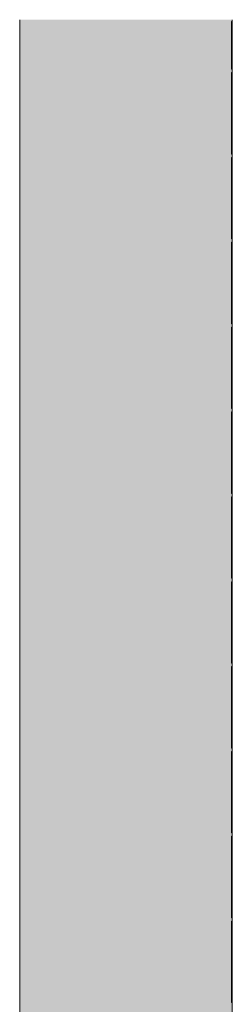
# Model space of a CAD drawing. Units: millimetres. Extents: x 47125 to 87553, y -2055 to 11000.
# Drawn here: x 87303 to 87553, y 1709 to 2869 of the extents above; entities that cross this region are included whole.
import ezdxf

# ---------------------------------------------------------------- set-up
doc = ezdxf.new("R2010")
doc.units = ezdxf.units.MM
doc.header["$MEASUREMENT"] = 0
doc.linetypes.add('Hidden Line', pattern=[3.175, 2.116667, -1.058333])
doc.linetypes.add('Wipeout_Contour', pattern=[1000, 0, -1000])
doc.layers.add('SKEEM_KÄSITÖÖ_5_AR - SEINAD - siseseinad', color=7, linetype='Continuous')
doc.layers.add('SKEEM_KÄSITÖÖ_5_SA - VIIMISTLUS - sein 3D', color=7, linetype='Continuous')
for name, color, linetype, lineweight, true_color in [('SKEEM_KÄSITÖÖ_5_AR - SEINAD - siseseinad_Pen_No__87', 7, 'Continuous', 9, 0x8a8a8a), ('SKEEM_KÄSITÖÖ_5_SA - VIIMISTLUS - sein 3D_Pen_No__195', 7, 'Continuous', 0, 0xaf8545), ('SKEEM_KÄSITÖÖ_5_SA - VIIMISTLUS - sein 3D_Pen_No__87', 7, 'Continuous', 9, 0x8a8a8a)]:
    doc.layers.add(name, color=color, linetype=linetype, lineweight=lineweight, true_color=true_color)
pattern_1 = [(212.5, (85238.263, -5584.297), (-8.059494, 12.650872), [])]

msp = doc.modelspace()

# ---------------------------------------------------------------- hatches: boundary and pattern name
at = {"layer": 'SKEEM_KÄSITÖÖ_5_AR - SEINAD - siseseinad', "linetype": 'Continuous', "lineweight": 0, "true_color": 0x000000}
msp.add_hatch(color=18, dxfattribs=at).paths.add_polyline_path([(87302.8, 2869.3), (87302.8, 314.5), (87307.8, 314.5), (87307.8, 2869.3)])

# ---------------------------------------------------------------- linework, layer by layer
at = {"layer": 'SKEEM_KÄSITÖÖ_5_AR - SEINAD - siseseinad_Pen_No__87', "color": 252, "linetype": 'Continuous', "lineweight": 9, "true_color": 0x8a8a8a, "flags": 128}
msp.add_lwpolyline([(87302.8, 2869.3), (87302.8, 314.5)], dxfattribs=at)

# ---------------------------------------------------------------- wipeouts: each hides what was drawn before it
at = {"color": 254, "linetype": 'Wipeout_Contour', "lineweight": 0, "ltscale": 350279.912549}
msp.add_wipeout([(87552.8, 1711), (87552.8, 1807), (87551.8, 1807), (87551.8, 1711)], dxfattribs=at).dxf.layer = 'SKEEM_KÄSITÖÖ_5_SA - VIIMISTLUS - sein 3D'

# ---------------------------------------------------------------- next in the draw order: hatches: boundary and pattern name
at = {"layer": 'SKEEM_KÄSITÖÖ_5_SA - VIIMISTLUS - sein 3D_Pen_No__195', "linetype": 'Continuous', "lineweight": 0, "true_color": 0xaf8545}
h = msp.add_hatch(dxfattribs=at)
h.set_pattern_fill('__PUIT___Liimpuit_00_0005', color=45, style=0, pattern_type=2)
h.set_pattern_definition(pattern_1)
h.paths.add_polyline_path([(87552.8, 1711), (87552.8, 1807), (87551.8, 1807), (87551.8, 1711)])

# ---------------------------------------------------------------- next in the draw order: linework, layer by layer
at = {"layer": 'SKEEM_KÄSITÖÖ_5_SA - VIIMISTLUS - sein 3D_Pen_No__87', "color": 252, "linetype": 'Continuous', "lineweight": 9, "true_color": 0x8a8a8a, "flags": 128}
msp.add_lwpolyline([(87552.8, 1711), (87551.8, 1711), (87551.8, 1807), (87552.8, 1807)], dxfattribs=at)

# ---------------------------------------------------------------- next in the draw order: wipeouts: each hides what was drawn before it
at = {"color": 254, "linetype": 'Wipeout_Contour', "lineweight": 0, "ltscale": 350288.178636}
msp.add_wipeout([(87552.8, 1811), (87552.8, 1907), (87551.8, 1907), (87551.8, 1811)], dxfattribs=at).dxf.layer = 'SKEEM_KÄSITÖÖ_5_SA - VIIMISTLUS - sein 3D'

# ---------------------------------------------------------------- next in the draw order: hatches: boundary and pattern name
at = {"layer": 'SKEEM_KÄSITÖÖ_5_SA - VIIMISTLUS - sein 3D_Pen_No__195', "linetype": 'Continuous', "lineweight": 0, "true_color": 0xaf8545}
h = msp.add_hatch(dxfattribs=at)
h.set_pattern_fill('__PUIT___Liimpuit_00_0005', color=45, style=0, pattern_type=2)
h.set_pattern_definition(pattern_1)
h.paths.add_polyline_path([(87552.8, 1811), (87552.8, 1907), (87551.8, 1907), (87551.8, 1811)])

# ---------------------------------------------------------------- next in the draw order: linework, layer by layer
at = {"layer": 'SKEEM_KÄSITÖÖ_5_SA - VIIMISTLUS - sein 3D_Pen_No__87', "color": 252, "linetype": 'Continuous', "lineweight": 9, "true_color": 0x8a8a8a, "flags": 128}
msp.add_lwpolyline([(87552.8, 1811), (87551.8, 1811), (87551.8, 1907), (87552.8, 1907)], dxfattribs=at)

# ---------------------------------------------------------------- next in the draw order: wipeouts: each hides what was drawn before it
at = {"color": 254, "linetype": 'Wipeout_Contour', "lineweight": 0, "ltscale": 350296.901283}
msp.add_wipeout([(87552.8, 1911), (87552.8, 2007), (87551.8, 2007), (87551.8, 1911)], dxfattribs=at).dxf.layer = 'SKEEM_KÄSITÖÖ_5_SA - VIIMISTLUS - sein 3D'

# ---------------------------------------------------------------- next in the draw order: hatches: boundary and pattern name
at = {"layer": 'SKEEM_KÄSITÖÖ_5_SA - VIIMISTLUS - sein 3D_Pen_No__195', "linetype": 'Continuous', "lineweight": 0, "true_color": 0xaf8545}
h = msp.add_hatch(dxfattribs=at)
h.set_pattern_fill('__PUIT___Liimpuit_00_0005', color=45, style=0, pattern_type=2)
h.set_pattern_definition(pattern_1)
h.paths.add_polyline_path([(87552.8, 1911), (87552.8, 2007), (87551.8, 2007), (87551.8, 1911)])

# ---------------------------------------------------------------- next in the draw order: linework, layer by layer
at = {"layer": 'SKEEM_KÄSITÖÖ_5_SA - VIIMISTLUS - sein 3D_Pen_No__87', "color": 252, "linetype": 'Continuous', "lineweight": 9, "true_color": 0x8a8a8a, "flags": 128}
msp.add_lwpolyline([(87552.8, 1911), (87551.8, 1911), (87551.8, 2007), (87552.8, 2007)], dxfattribs=at)

# ---------------------------------------------------------------- next in the draw order: wipeouts: each hides what was drawn before it
at = {"color": 254, "linetype": 'Wipeout_Contour', "lineweight": 0, "ltscale": 350306.080457}
msp.add_wipeout([(87552.8, 2011), (87552.8, 2107), (87551.8, 2107), (87551.8, 2011)], dxfattribs=at).dxf.layer = 'SKEEM_KÄSITÖÖ_5_SA - VIIMISTLUS - sein 3D'

# ---------------------------------------------------------------- next in the draw order: hatches: boundary and pattern name
at = {"layer": 'SKEEM_KÄSITÖÖ_5_SA - VIIMISTLUS - sein 3D_Pen_No__195', "linetype": 'Continuous', "lineweight": 0, "true_color": 0xaf8545}
h = msp.add_hatch(dxfattribs=at)
h.set_pattern_fill('__PUIT___Liimpuit_00_0005', color=45, style=0, pattern_type=2)
h.set_pattern_definition(pattern_1)
h.paths.add_polyline_path([(87552.8, 2011), (87552.8, 2107), (87551.8, 2107), (87551.8, 2011)])

# ---------------------------------------------------------------- next in the draw order: linework, layer by layer
at = {"layer": 'SKEEM_KÄSITÖÖ_5_SA - VIIMISTLUS - sein 3D_Pen_No__87', "color": 252, "linetype": 'Continuous', "lineweight": 9, "true_color": 0x8a8a8a, "flags": 128}
msp.add_lwpolyline([(87552.8, 2011), (87551.8, 2011), (87551.8, 2107), (87552.8, 2107)], dxfattribs=at)

# ---------------------------------------------------------------- next in the draw order: wipeouts: each hides what was drawn before it
at = {"color": 254, "linetype": 'Wipeout_Contour', "lineweight": 0, "ltscale": 350315.716122}
msp.add_wipeout([(87552.8, 2111), (87552.8, 2207), (87551.8, 2207), (87551.8, 2111)], dxfattribs=at).dxf.layer = 'SKEEM_KÄSITÖÖ_5_SA - VIIMISTLUS - sein 3D'

# ---------------------------------------------------------------- next in the draw order: hatches: boundary and pattern name
at = {"layer": 'SKEEM_KÄSITÖÖ_5_SA - VIIMISTLUS - sein 3D_Pen_No__195', "linetype": 'Continuous', "lineweight": 0, "true_color": 0xaf8545}
h = msp.add_hatch(dxfattribs=at)
h.set_pattern_fill('__PUIT___Liimpuit_00_0005', color=45, style=0, pattern_type=2)
h.set_pattern_definition(pattern_1)
h.paths.add_polyline_path([(87552.8, 2111), (87552.8, 2207), (87551.8, 2207), (87551.8, 2111)])

# ---------------------------------------------------------------- next in the draw order: linework, layer by layer
at = {"layer": 'SKEEM_KÄSITÖÖ_5_SA - VIIMISTLUS - sein 3D_Pen_No__87', "color": 252, "linetype": 'Continuous', "lineweight": 9, "true_color": 0x8a8a8a, "flags": 128}
msp.add_lwpolyline([(87552.8, 2111), (87551.8, 2111), (87551.8, 2207), (87552.8, 2207)], dxfattribs=at)

# ---------------------------------------------------------------- next in the draw order: wipeouts: each hides what was drawn before it
at = {"color": 254, "linetype": 'Wipeout_Contour', "lineweight": 0, "ltscale": 350325.808239}
msp.add_wipeout([(87552.8, 2211), (87552.8, 2307), (87551.8, 2307), (87551.8, 2211)], dxfattribs=at).dxf.layer = 'SKEEM_KÄSITÖÖ_5_SA - VIIMISTLUS - sein 3D'

# ---------------------------------------------------------------- next in the draw order: hatches: boundary and pattern name
at = {"layer": 'SKEEM_KÄSITÖÖ_5_SA - VIIMISTLUS - sein 3D_Pen_No__195', "linetype": 'Continuous', "lineweight": 0, "true_color": 0xaf8545}
h = msp.add_hatch(dxfattribs=at)
h.set_pattern_fill('__PUIT___Liimpuit_00_0005', color=45, style=0, pattern_type=2)
h.set_pattern_definition(pattern_1)
h.paths.add_polyline_path([(87552.8, 2211), (87552.8, 2307), (87551.8, 2307), (87551.8, 2211)])

# ---------------------------------------------------------------- next in the draw order: linework, layer by layer
at = {"layer": 'SKEEM_KÄSITÖÖ_5_SA - VIIMISTLUS - sein 3D_Pen_No__87', "color": 252, "linetype": 'Continuous', "lineweight": 9, "true_color": 0x8a8a8a, "flags": 128}
msp.add_lwpolyline([(87552.8, 2211), (87551.8, 2211), (87551.8, 2307), (87552.8, 2307)], dxfattribs=at)

# ---------------------------------------------------------------- next in the draw order: wipeouts: each hides what was drawn before it
at = {"color": 254, "linetype": 'Wipeout_Contour', "lineweight": 0, "ltscale": 350336.356769}
msp.add_wipeout([(87552.8, 2311), (87552.8, 2407), (87551.8, 2407), (87551.8, 2311)], dxfattribs=at).dxf.layer = 'SKEEM_KÄSITÖÖ_5_SA - VIIMISTLUS - sein 3D'

# ---------------------------------------------------------------- next in the draw order: hatches: boundary and pattern name
at = {"layer": 'SKEEM_KÄSITÖÖ_5_SA - VIIMISTLUS - sein 3D_Pen_No__195', "linetype": 'Continuous', "lineweight": 0, "true_color": 0xaf8545}
h = msp.add_hatch(dxfattribs=at)
h.set_pattern_fill('__PUIT___Liimpuit_00_0005', color=45, style=0, pattern_type=2)
h.set_pattern_definition(pattern_1)
h.paths.add_polyline_path([(87552.8, 2311), (87552.8, 2407), (87551.8, 2407), (87551.8, 2311)])

# ---------------------------------------------------------------- next in the draw order: linework, layer by layer
at = {"layer": 'SKEEM_KÄSITÖÖ_5_SA - VIIMISTLUS - sein 3D_Pen_No__87', "color": 252, "linetype": 'Continuous', "lineweight": 9, "true_color": 0x8a8a8a, "flags": 128}
msp.add_lwpolyline([(87552.8, 2311), (87551.8, 2311), (87551.8, 2407), (87552.8, 2407)], dxfattribs=at)

# ---------------------------------------------------------------- next in the draw order: wipeouts: each hides what was drawn before it
at = {"color": 254, "linetype": 'Wipeout_Contour', "lineweight": 0, "ltscale": 350347.361672}
msp.add_wipeout([(87552.8, 2411), (87552.8, 2507), (87551.8, 2507), (87551.8, 2411)], dxfattribs=at).dxf.layer = 'SKEEM_KÄSITÖÖ_5_SA - VIIMISTLUS - sein 3D'

# ---------------------------------------------------------------- next in the draw order: hatches: boundary and pattern name
at = {"layer": 'SKEEM_KÄSITÖÖ_5_SA - VIIMISTLUS - sein 3D_Pen_No__195', "linetype": 'Continuous', "lineweight": 0, "true_color": 0xaf8545}
h = msp.add_hatch(dxfattribs=at)
h.set_pattern_fill('__PUIT___Liimpuit_00_0005', color=45, style=0, pattern_type=2)
h.set_pattern_definition(pattern_1)
h.paths.add_polyline_path([(87552.8, 2411), (87552.8, 2507), (87551.8, 2507), (87551.8, 2411)])

# ---------------------------------------------------------------- next in the draw order: linework, layer by layer
at = {"layer": 'SKEEM_KÄSITÖÖ_5_SA - VIIMISTLUS - sein 3D_Pen_No__87', "color": 252, "linetype": 'Continuous', "lineweight": 9, "true_color": 0x8a8a8a, "flags": 128}
msp.add_lwpolyline([(87552.8, 2411), (87551.8, 2411), (87551.8, 2507), (87552.8, 2507)], dxfattribs=at)

# ---------------------------------------------------------------- next in the draw order: wipeouts: each hides what was drawn before it
at = {"color": 254, "linetype": 'Wipeout_Contour', "lineweight": 0, "ltscale": 350358.822904}
msp.add_wipeout([(87552.8, 2511), (87552.8, 2607), (87551.8, 2607), (87551.8, 2511)], dxfattribs=at).dxf.layer = 'SKEEM_KÄSITÖÖ_5_SA - VIIMISTLUS - sein 3D'

# ---------------------------------------------------------------- next in the draw order: hatches: boundary and pattern name
at = {"layer": 'SKEEM_KÄSITÖÖ_5_SA - VIIMISTLUS - sein 3D_Pen_No__195', "linetype": 'Continuous', "lineweight": 0, "true_color": 0xaf8545}
h = msp.add_hatch(dxfattribs=at)
h.set_pattern_fill('__PUIT___Liimpuit_00_0005', color=45, style=0, pattern_type=2)
h.set_pattern_definition(pattern_1)
h.paths.add_polyline_path([(87552.8, 2511), (87552.8, 2607), (87551.8, 2607), (87551.8, 2511)])

# ---------------------------------------------------------------- next in the draw order: linework, layer by layer
at = {"layer": 'SKEEM_KÄSITÖÖ_5_SA - VIIMISTLUS - sein 3D_Pen_No__87', "color": 252, "linetype": 'Continuous', "lineweight": 9, "true_color": 0x8a8a8a, "flags": 128}
msp.add_lwpolyline([(87552.8, 2511), (87551.8, 2511), (87551.8, 2607), (87552.8, 2607)], dxfattribs=at)

# ---------------------------------------------------------------- next in the draw order: wipeouts: each hides what was drawn before it
at = {"color": 254, "linetype": 'Wipeout_Contour', "lineweight": 0, "ltscale": 350370.740421}
msp.add_wipeout([(87552.8, 2611), (87552.8, 2707), (87551.8, 2707), (87551.8, 2611)], dxfattribs=at).dxf.layer = 'SKEEM_KÄSITÖÖ_5_SA - VIIMISTLUS - sein 3D'

# ---------------------------------------------------------------- next in the draw order: hatches: boundary and pattern name
at = {"layer": 'SKEEM_KÄSITÖÖ_5_SA - VIIMISTLUS - sein 3D_Pen_No__195', "linetype": 'Continuous', "lineweight": 0, "true_color": 0xaf8545}
h = msp.add_hatch(dxfattribs=at)
h.set_pattern_fill('__PUIT___Liimpuit_00_0005', color=45, style=0, pattern_type=2)
h.set_pattern_definition(pattern_1)
h.paths.add_polyline_path([(87552.8, 2611), (87552.8, 2707), (87551.8, 2707), (87551.8, 2611)])

# ---------------------------------------------------------------- next in the draw order: linework, layer by layer
at = {"layer": 'SKEEM_KÄSITÖÖ_5_SA - VIIMISTLUS - sein 3D_Pen_No__87', "color": 252, "linetype": 'Continuous', "lineweight": 9, "true_color": 0x8a8a8a, "flags": 128}
msp.add_lwpolyline([(87552.8, 2611), (87551.8, 2611), (87551.8, 2707), (87552.8, 2707)], dxfattribs=at)

# ---------------------------------------------------------------- next in the draw order: wipeouts: each hides what was drawn before it
at = {"color": 254, "linetype": 'Wipeout_Contour', "lineweight": 0, "ltscale": 350383.114175}
msp.add_wipeout([(87552.8, 2711), (87552.8, 2807), (87551.8, 2807), (87551.8, 2711)], dxfattribs=at).dxf.layer = 'SKEEM_KÄSITÖÖ_5_SA - VIIMISTLUS - sein 3D'

# ---------------------------------------------------------------- next in the draw order: hatches: boundary and pattern name
at = {"layer": 'SKEEM_KÄSITÖÖ_5_SA - VIIMISTLUS - sein 3D_Pen_No__195', "linetype": 'Continuous', "lineweight": 0, "true_color": 0xaf8545}
h = msp.add_hatch(dxfattribs=at)
h.set_pattern_fill('__PUIT___Liimpuit_00_0005', color=45, style=0, pattern_type=2)
h.set_pattern_definition(pattern_1)
h.paths.add_polyline_path([(87552.8, 2711), (87552.8, 2807), (87551.8, 2807), (87551.8, 2711)])

# ---------------------------------------------------------------- next in the draw order: linework, layer by layer
at = {"layer": 'SKEEM_KÄSITÖÖ_5_SA - VIIMISTLUS - sein 3D_Pen_No__87', "color": 252, "linetype": 'Continuous', "lineweight": 9, "true_color": 0x8a8a8a, "flags": 128}
msp.add_lwpolyline([(87552.8, 2711), (87551.8, 2711), (87551.8, 2807), (87552.8, 2807)], dxfattribs=at)

# ---------------------------------------------------------------- next in the draw order: wipeouts: each hides what was drawn before it
at = {"color": 254, "linetype": 'Wipeout_Contour', "lineweight": 0, "ltscale": 350393.327258}
msp.add_wipeout([(87552.8, 2811), (87552.8, 2867.3), (87551.8, 2867.3), (87551.8, 2811)], dxfattribs=at).dxf.layer = 'SKEEM_KÄSITÖÖ_5_SA - VIIMISTLUS - sein 3D'

# ---------------------------------------------------------------- next in the draw order: hatches: boundary and pattern name
at = {"layer": 'SKEEM_KÄSITÖÖ_5_AR - SEINAD - siseseinad', "linetype": 'Continuous', "lineweight": 0, "true_color": 0x000000}
for points in [[(87307.8, 2869.3), (87307.8, 314.5), (87547.8, 314.5), (87547.8, 2869.3)], [(87552.8, 404), (87552.8, 2869.3), (87547.8, 2869.3), (87547.8, 404)]]:
    msp.add_hatch(color=18, dxfattribs=at).paths.add_polyline_path(points)
at = {"layer": 'SKEEM_KÄSITÖÖ_5_SA - VIIMISTLUS - sein 3D_Pen_No__195', "linetype": 'Continuous', "lineweight": 0, "true_color": 0xaf8545}
h = msp.add_hatch(dxfattribs=at)
h.set_pattern_fill('__PUIT___Liimpuit_00_0005', color=45, style=0, pattern_type=2)
h.set_pattern_definition(pattern_1)
h.paths.add_polyline_path([(87552.8, 2811), (87552.8, 2867.3), (87551.8, 2867.3), (87551.8, 2811)])

# ---------------------------------------------------------------- next in the draw order: linework, layer by layer
at = {"layer": 'SKEEM_KÄSITÖÖ_5_AR - SEINAD - siseseinad_Pen_No__87', "color": 252, "linetype": 'Continuous', "lineweight": 9, "true_color": 0x8a8a8a, "flags": 128}
msp.add_lwpolyline([(87552.8, 404), (87552.8, 2869.3)], dxfattribs=at)
at = {"layer": 'SKEEM_KÄSITÖÖ_5_SA - VIIMISTLUS - sein 3D_Pen_No__87', "color": 252, "linetype": 'Continuous', "lineweight": 9, "true_color": 0x8a8a8a, "flags": 128}
msp.add_lwpolyline([(87552.8, 2811), (87551.8, 2811), (87551.8, 2867.3), (87552.8, 2867.3)], dxfattribs=at)
at = {"layer": 'SKEEM_KÄSITÖÖ_5_SA - VIIMISTLUS - sein 3D_Pen_No__87', "color": 252, "linetype": 'Hidden Line', "lineweight": 9, "true_color": 0x8a8a8a, "flags": 128}
msp.add_lwpolyline([(87552.8, 2869.3), (87552.8, 410)], dxfattribs=at)

doc.saveas('drawing.dxf')
